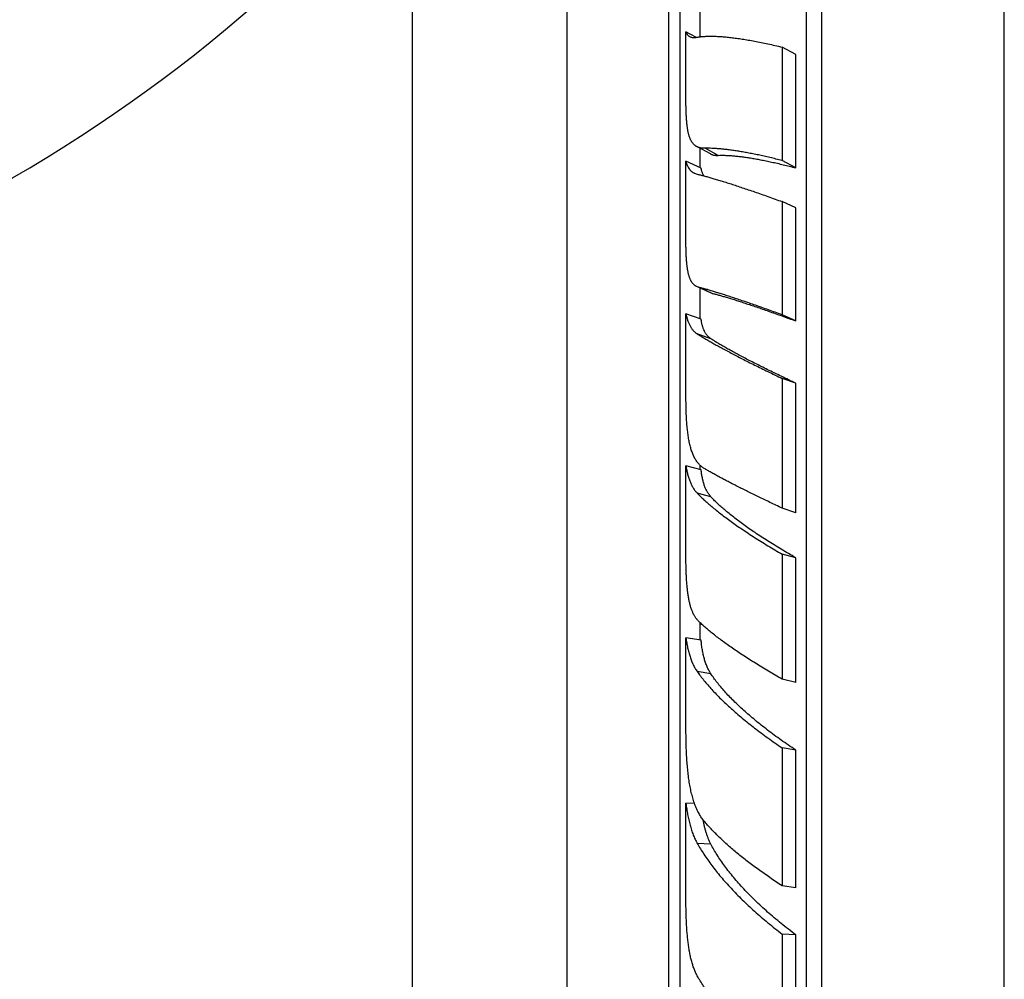
# Model space of a CAD drawing. Units: inches. Extents: x 3.87 to 7.11, y 1.55 to 7.03.
# Drawn here: x 6.22 to 7.11, y 5.62 to 6.48 of the extents above; entities that cross this region are included whole.
import ezdxf

# ---------------------------------------------------------------- set-up
doc = ezdxf.new("R2010")
doc.units = ezdxf.units.IN
doc.header["$LTSCALE"] = 0.64311
doc.header["$MEASUREMENT"] = 0
doc.layers.get('0').update_dxf_attribs({"linetype": 'CONTINUOUS'})

msp = doc.modelspace()

# ---------------------------------------------------------------- linework, layer by layer
at = {"color": 6, "linetype": 'CONTINUOUS'}
for p, q in [((7.11178, 4.18581), (7.11178, 7.03081)), ((6.94678, 4.21167), (6.94678, 7.00496)), ((6.71678, 4.49331), (6.71678, 6.72331)), ((6.83287, 6.46797), (6.82401, 6.47271)), ((6.82402, 6.41055), (6.82401, 6.47271)), ((6.91103, 6.45898), (6.91088, 6.35649)), ((6.92331, 6.45241), (6.91103, 6.45898)), ((6.84612, 6.36249), (6.83379, 6.36909)), ((6.83769, 6.34972), (6.82401, 6.35587)), ((6.82402, 6.28268), (6.82401, 6.35587)), ((6.92321, 6.3499), (6.91088, 6.35649)), ((6.83175, 6.34503), (6.83424, 6.3442)), ((6.91103, 6.31937), (6.9109, 6.21706)), ((6.92332, 6.31384), (6.91103, 6.31937)), ((6.83548, 6.24198), (6.83382, 6.24255)), ((6.84616, 6.237), (6.83383, 6.24255)), ((6.83769, 6.2132), (6.82401, 6.21808)), ((6.82402, 6.14418), (6.82401, 6.21808)), ((6.92322, 6.21152), (6.9109, 6.21706)), ((6.91103, 6.15958), (6.91088, 6.04235)), ((6.92331, 6.15519), (6.91103, 6.15958)), ((6.83769, 6.07707), (6.82401, 6.08062)), ((6.82402, 5.99723), (6.82401, 6.08062)), ((6.92321, 6.03795), (6.91088, 6.04235)), ((6.91103, 6.00066), (6.9109, 5.88781)), ((6.92332, 5.99747), (6.91103, 6.00066)), ((6.83769, 5.923), (6.82401, 5.92515)), ((6.82402, 5.84414), (6.82401, 5.92515)), ((6.92322, 5.88462), (6.9109, 5.88781)), ((6.91103, 5.82554), (6.91088, 5.70094)), ((6.92331, 5.82361), (6.91103, 5.82554)), ((6.83188, 5.77527), (6.82401, 5.77568)), ((6.82402, 5.68734), (6.82401, 5.77568)), ((6.92321, 5.699), (6.91088, 5.70094)), ((6.91103, 5.65729), (6.9109, 5.54101)), ((6.92332, 5.65664), (6.91103, 5.65729))]:
    msp.add_line(p, q, dxfattribs=at)
at = {"color": 9, "linetype": 'CONTINUOUS'}
for p, q in [((6.93286, 4.22581), (6.93286, 6.99081)), ((6.80843, 4.43331), (6.80843, 6.78331)), ((6.57678, 4.57555), (6.57678, 6.64108)), ((6.83678, 6.46827), (6.83678, 6.4981)), ((6.83678, 6.35013), (6.83678, 6.36749)), ((6.8532, 6.36119), (6.84125, 6.36758)), ((6.8477, 6.23648), (6.83548, 6.24198)), ((6.83678, 6.21352), (6.83678, 6.24122)), ((6.84652, 6.19548), (6.83423, 6.19987)), ((6.83678, 6.0773), (6.83678, 6.08123)), ((6.84654, 6.05262), (6.83424, 6.05581)), ((6.83678, 5.92314), (6.83678, 5.9389)), ((6.84652, 5.89262), (6.83423, 5.89455)), ((6.84654, 5.73865), (6.83424, 5.7393))]:
    msp.add_line(p, q, dxfattribs=at)
at = {"color": 2, "linetype": 'CONTINUOUS'}
for p, q in [((6.81879, 4.39081), (6.81879, 6.82581)), ((6.92321, 6.3499), (6.92331, 6.45241)), ((6.92322, 6.21152), (6.92332, 6.31384)), ((6.92321, 6.03795), (6.92331, 6.15519)), ((6.92322, 5.88462), (6.92332, 5.99747)), ((6.92321, 5.699), (6.92331, 5.82361)), ((6.92322, 5.54036), (6.92332, 5.65664))]:
    msp.add_line(p, q, dxfattribs=at)
at = {"color": 6, "linetype": 'CONTINUOUS'}
msp.add_arc((5.51413, 7.55255), 1.4, 271.89455, 319.37917, dxfattribs=at)
for points, knots in [([(6.82401, 6.47271), (6.82411, 6.47247), (6.82431, 6.472), (6.82465, 6.47134), (6.82502, 6.47074), (6.82542, 6.4702), (6.82585, 6.46971), (6.82632, 6.46927), (6.82682, 6.46889), (6.82718, 6.46867), (6.82737, 6.46857)], [0, 0, 0, 0, 0.142969, 0.278664, 0.407985, 0.531971, 0.651807, 0.768806, 0.884382, 1, 1, 1, 1]), ([(6.82737, 6.46857), (6.82758, 6.46846), (6.82803, 6.46825), (6.82875, 6.46801), (6.82953, 6.46784), (6.83036, 6.46774), (6.83124, 6.46771), (6.83218, 6.46774), (6.83319, 6.46784), (6.83387, 6.46795), (6.83423, 6.46801)], [0, 0, 0, 0, 0.10432, 0.211874, 0.324227, 0.442773, 0.568691, 0.702987, 0.846514, 1, 1, 1, 1]), ([(6.83423, 6.46801), (6.83469, 6.4681), (6.83565, 6.46825), (6.83712, 6.46844), (6.83867, 6.46861), (6.84028, 6.46873), (6.84195, 6.46883), (6.8437, 6.46889), (6.84551, 6.46892), (6.84806, 6.46892), (6.85142, 6.46883), (6.85563, 6.46859), (6.8601, 6.46822), (6.86482, 6.46772), (6.86979, 6.46709), (6.875, 6.46633), (6.88045, 6.46543), (6.88614, 6.4644), (6.89205, 6.46324), (6.89819, 6.46195), (6.90454, 6.46053), (6.90885, 6.45951), (6.91103, 6.45898)], [0, 0, 0, 0, 0.018282, 0.037391, 0.057333, 0.078115, 0.09974, 0.122211, 0.145531, 0.1697, 0.220592, 0.27489, 0.332583, 0.393656, 0.458085, 0.52584, 0.596886, 0.671185, 0.7487, 0.829387, 0.913181, 1, 1, 1, 1]), ([(6.83376, 6.3691), (6.83351, 6.36924), (6.83303, 6.36952), (6.83234, 6.37), (6.83168, 6.37054), (6.83106, 6.37112), (6.83047, 6.37177), (6.82972, 6.37271), (6.82904, 6.37376), (6.82844, 6.37489), (6.828, 6.37581), (6.8276, 6.37678), (6.82722, 6.37781), (6.82687, 6.3789), (6.82655, 6.38005), (6.82624, 6.38125), (6.82597, 6.38252), (6.82571, 6.38384), (6.82548, 6.38522), (6.82526, 6.38665), (6.82507, 6.38815), (6.82489, 6.38971), (6.82468, 6.3919), (6.82445, 6.39478), (6.82429, 6.39776), (6.82419, 6.40026), (6.82411, 6.4029), (6.82404, 6.40634), (6.82402, 6.40912), (6.82402, 6.41055)], [0, 0, 0, 0, 0.019085, 0.038122, 0.057242, 0.076576, 0.096249, 0.116379, 0.15842, 0.180541, 0.203503, 0.227379, 0.252232, 0.278119, 0.305089, 0.333185, 0.362442, 0.392894, 0.424567, 0.457481, 0.49165, 0.527085, 0.563797, 0.641066, 0.723433, 0.766512, 0.810839, 0.903117, 1, 1, 1, 1]), ([(6.84125, 6.36758), (6.84089, 6.36757), (6.84018, 6.36757), (6.83913, 6.36762), (6.83813, 6.36773), (6.83717, 6.36789), (6.83626, 6.36811), (6.83538, 6.36838), (6.83455, 6.36871), (6.83402, 6.36897), (6.83376, 6.3691)], [0, 0, 0, 0, 0.140848, 0.276089, 0.406191, 0.531674, 0.653115, 0.771157, 0.886526, 1, 1, 1, 1]), ([(6.91088, 6.35649), (6.90903, 6.35697), (6.90538, 6.35788), (6.89996, 6.35919), (6.89469, 6.3604), (6.88957, 6.36152), (6.88461, 6.36255), (6.87981, 6.36348), (6.87516, 6.36432), (6.87069, 6.36507), (6.86638, 6.36572), (6.86225, 6.36628), (6.8583, 6.36674), (6.85453, 6.3671), (6.85094, 6.36737), (6.84754, 6.36754), (6.84433, 6.36762), (6.84226, 6.36761), (6.84125, 6.36758)], [0, 0, 0, 0, 0.081053, 0.159868, 0.236373, 0.310507, 0.382223, 0.451477, 0.518225, 0.582423, 0.64403, 0.703008, 0.759323, 0.812943, 0.863842, 0.911999, 0.957391, 1, 1, 1, 1]), ([(6.82401, 6.35587), (6.82418, 6.35521), (6.82455, 6.35394), (6.82521, 6.35214), (6.82599, 6.35052), (6.82673, 6.3493), (6.82739, 6.34841), (6.82791, 6.3478), (6.82846, 6.34723), (6.82905, 6.34671), (6.82966, 6.34623), (6.83031, 6.34579), (6.831, 6.34539), (6.83148, 6.34515), (6.83173, 6.34504)], [0, 0, 0, 0, 0.148842, 0.287438, 0.417092, 0.539437, 0.598497, 0.6565, 0.713744, 0.770549, 0.827246, 0.88417, 0.941647, 1, 1, 1, 1]), ([(6.83424, 6.3442), (6.8352, 6.34398), (6.83721, 6.34349), (6.84036, 6.34267), (6.84378, 6.34173), (6.84747, 6.34067), (6.85142, 6.3395), (6.85564, 6.33822), (6.8601, 6.33682), (6.86482, 6.33531), (6.86979, 6.33369), (6.875, 6.33196), (6.88045, 6.33012), (6.88613, 6.32818), (6.89204, 6.32612), (6.90038, 6.32319), (6.90673, 6.32092), (6.91103, 6.31937)], [0, 0, 0, 0, 0.036642, 0.076965, 0.120915, 0.168442, 0.219501, 0.274049, 0.332036, 0.393414, 0.458134, 0.52614, 0.597379, 0.671795, 0.749333, 0.829935, 1, 1, 1, 1]), ([(6.83379, 6.24257), (6.83354, 6.24268), (6.83307, 6.24292), (6.83238, 6.24333), (6.83173, 6.24381), (6.83112, 6.24434), (6.83053, 6.24493), (6.82978, 6.24581), (6.82911, 6.2468), (6.8285, 6.24787), (6.82807, 6.24875), (6.82766, 6.24969), (6.82728, 6.25069), (6.82693, 6.25174), (6.8266, 6.25285), (6.82629, 6.25403), (6.82601, 6.25526), (6.82575, 6.25655), (6.82551, 6.2579), (6.82529, 6.25931), (6.82509, 6.26077), (6.82491, 6.2623), (6.82469, 6.26444), (6.82447, 6.26727), (6.82426, 6.27083), (6.82412, 6.27461), (6.82404, 6.27858), (6.82402, 6.28129), (6.82402, 6.28268)], [0, 0, 0, 0, 0.018598, 0.03716, 0.055825, 0.074727, 0.093997, 0.113757, 0.155183, 0.177072, 0.199856, 0.223607, 0.24839, 0.274262, 0.301266, 0.329442, 0.358823, 0.389436, 0.421305, 0.454452, 0.488889, 0.52462, 0.561642, 0.639546, 0.72256, 0.810541, 0.903146, 1, 1, 1, 1]), ([(6.9109, 6.21706), (6.90677, 6.21857), (6.89875, 6.22146), (6.88888, 6.22496), (6.88138, 6.22757), (6.87607, 6.2294), (6.87097, 6.23112), (6.86609, 6.23275), (6.86143, 6.23427), (6.85701, 6.23569), (6.85282, 6.23701), (6.84887, 6.23822), (6.84517, 6.23932), (6.84171, 6.24031), (6.83852, 6.24119), (6.83646, 6.24173), (6.83548, 6.24198)], [0, 0, 0, 0, 0.166175, 0.321761, 0.395372, 0.466101, 0.533878, 0.598634, 0.660298, 0.718806, 0.77409, 0.82609, 0.874743, 0.919991, 0.961766, 1, 1, 1, 1]), ([(6.82401, 6.21808), (6.82411, 6.21755), (6.82433, 6.21651), (6.8247, 6.21498), (6.8251, 6.21351), (6.82554, 6.2121), (6.82601, 6.21075), (6.82669, 6.20906), (6.82746, 6.20745), (6.82833, 6.20596), (6.82902, 6.20491), (6.82976, 6.20391), (6.83055, 6.20298), (6.83139, 6.20211), (6.83228, 6.2013), (6.83322, 6.20055), (6.83389, 6.20009), (6.83423, 6.19987)], [0, 0, 0, 0, 0.075614, 0.148795, 0.219637, 0.288247, 0.354749, 0.419283, 0.543053, 0.602696, 0.661114, 0.718547, 0.775244, 0.831462, 0.88747, 0.943552, 1, 1, 1, 1]), ([(6.83423, 6.19987), (6.83518, 6.19926), (6.83718, 6.198), (6.84033, 6.19608), (6.84376, 6.19406), (6.84745, 6.19194), (6.8514, 6.18972), (6.85562, 6.1874), (6.86009, 6.185), (6.86481, 6.1825), (6.86978, 6.17991), (6.87499, 6.17724), (6.88044, 6.17448), (6.88612, 6.17164), (6.89203, 6.16873), (6.90035, 6.16467), (6.90671, 6.16162), (6.91103, 6.15958)], [0, 0, 0, 0, 0.039182, 0.081715, 0.127545, 0.176619, 0.228891, 0.284314, 0.342838, 0.404412, 0.468983, 0.536496, 0.606893, 0.680116, 0.756108, 0.834809, 1, 1, 1, 1]), ([(6.84125, 6.07772), (6.8408, 6.07798), (6.83992, 6.07853), (6.83866, 6.07945), (6.83747, 6.08045), (6.83634, 6.08154), (6.83528, 6.08271), (6.83427, 6.08396), (6.83333, 6.08529), (6.83245, 6.08671), (6.83162, 6.0882), (6.83085, 6.08978), (6.83013, 6.09144), (6.82946, 6.09318), (6.82885, 6.095), (6.82827, 6.0969), (6.82775, 6.09888), (6.82727, 6.10094), (6.82682, 6.10308), (6.82642, 6.1053), (6.82606, 6.1076), (6.82573, 6.10998), (6.82544, 6.11243), (6.82517, 6.11497), (6.82494, 6.11758), (6.82474, 6.12026), (6.82456, 6.12302), (6.82436, 6.12684), (6.82418, 6.13178), (6.82405, 6.1379), (6.82402, 6.14206), (6.82402, 6.14418)], [0, 0, 0, 0, 0.02189, 0.043674, 0.065462, 0.087359, 0.109468, 0.131893, 0.154732, 0.178073, 0.201996, 0.226577, 0.251879, 0.277961, 0.304872, 0.332658, 0.361355, 0.390996, 0.421609, 0.453214, 0.485826, 0.519459, 0.55412, 0.589809, 0.62652, 0.664246, 0.702976, 0.742691, 0.82498, 0.910881, 1, 1, 1, 1]), ([(6.82401, 6.08062), (6.82421, 6.0793), (6.82467, 6.07676), (6.8255, 6.07306), (6.82648, 6.0696), (6.82764, 6.06637), (6.82897, 6.06337), (6.83026, 6.06104), (6.83138, 6.05931), (6.83228, 6.05808), (6.83323, 6.05691), (6.8339, 6.05617), (6.83424, 6.05581)], [0, 0, 0, 0, 0.146077, 0.284826, 0.416704, 0.54231, 0.662413, 0.777972, 0.834397, 0.890101, 0.945244, 1, 1, 1, 1]), ([(6.91088, 6.04235), (6.90722, 6.04407), (6.90008, 6.04745), (6.8897, 6.05245), (6.87994, 6.05724), (6.87222, 6.06111), (6.86637, 6.0641), (6.86224, 6.06624), (6.85829, 6.06832), (6.85452, 6.07033), (6.85093, 6.07227), (6.84753, 6.07414), (6.84432, 6.07595), (6.84225, 6.07714), (6.84125, 6.07772)], [0, 0, 0, 0, 0.155427, 0.303071, 0.442428, 0.573062, 0.634973, 0.694541, 0.751718, 0.806452, 0.858696, 0.908404, 0.955524, 1, 1, 1, 1]), ([(6.83424, 6.05581), (6.83518, 6.05483), (6.83716, 6.05283), (6.84032, 6.04984), (6.84374, 6.04677), (6.84743, 6.04361), (6.85139, 6.04038), (6.8556, 6.03706), (6.86007, 6.03368), (6.86479, 6.03023), (6.86976, 6.02671), (6.87497, 6.02313), (6.88042, 6.0195), (6.8861, 6.01581), (6.89202, 6.01207), (6.89816, 6.00829), (6.90451, 6.00447), (6.90884, 6.00193), (6.91103, 6.00066)], [0, 0, 0, 0, 0.043081, 0.088911, 0.137462, 0.188704, 0.24261, 0.299148, 0.358285, 0.419982, 0.484196, 0.550881, 0.619989, 0.69147, 0.765274, 0.841349, 0.91962, 1, 1, 1, 1]), ([(6.83548, 5.94006), (6.83519, 5.94035), (6.83463, 5.94093), (6.83354, 5.9422), (6.83228, 5.94396), (6.83094, 5.9463), (6.82975, 5.94889), (6.8287, 5.95171), (6.82778, 5.95478), (6.82698, 5.95808), (6.8263, 5.96161), (6.82572, 5.96537), (6.82524, 5.96935), (6.82492, 5.9728), (6.8247, 5.97567), (6.8245, 5.97866), (6.8243, 5.98253), (6.82414, 5.98729), (6.82404, 5.99221), (6.82402, 5.99554), (6.82402, 5.99723)], [0, 0, 0, 0, 0.020439, 0.041235, 0.084149, 0.129233, 0.176886, 0.227431, 0.281111, 0.338098, 0.398504, 0.462385, 0.529753, 0.600544, 0.637192, 0.674652, 0.751909, 0.832103, 0.91494, 1, 1, 1, 1]), ([(6.9109, 5.88781), (6.9088, 5.88901), (6.90465, 5.89139), (6.89853, 5.89497), (6.89261, 5.89853), (6.88688, 5.90204), (6.88136, 5.90552), (6.87604, 5.90895), (6.87094, 5.91233), (6.86606, 5.91566), (6.86141, 5.91894), (6.85698, 5.92216), (6.85279, 5.92531), (6.84884, 5.92839), (6.84513, 5.93141), (6.84167, 5.93435), (6.83847, 5.93721), (6.83645, 5.93912), (6.83548, 5.94006)], [0, 0, 0, 0, 0.078975, 0.15608, 0.23122, 0.304315, 0.375298, 0.444109, 0.510685, 0.574964, 0.636886, 0.696396, 0.753439, 0.807965, 0.859929, 0.909287, 0.955993, 1, 1, 1, 1]), ([(6.82401, 5.92515), (6.82422, 5.92362), (6.82467, 5.92062), (6.82551, 5.91625), (6.82649, 5.91208), (6.82765, 5.90813), (6.82898, 5.9044), (6.8305, 5.90088), (6.83223, 5.8976), (6.83354, 5.89554), (6.83423, 5.89455)], [0, 0, 0, 0, 0.142387, 0.27913, 0.410447, 0.536646, 0.658144, 0.775471, 0.889202, 1, 1, 1, 1]), ([(6.83423, 5.89455), (6.83516, 5.89322), (6.83712, 5.89054), (6.84028, 5.88653), (6.84371, 5.88246), (6.8474, 5.87832), (6.85136, 5.87412), (6.85558, 5.86987), (6.86005, 5.86557), (6.86477, 5.86123), (6.86974, 5.85684), (6.87495, 5.85243), (6.88041, 5.84798), (6.88609, 5.84351), (6.892, 5.83902), (6.89814, 5.83451), (6.9045, 5.83), (6.90883, 5.82703), (6.91103, 5.82554)], [0, 0, 0, 0, 0.046982, 0.096139, 0.147457, 0.200918, 0.256509, 0.314211, 0.373999, 0.435845, 0.499716, 0.565575, 0.63338, 0.703091, 0.774663, 0.848052, 0.92319, 1, 1, 1, 1]), ([(6.84125, 5.75836), (6.8408, 5.75888), (6.83991, 5.75996), (6.83823, 5.76223), (6.83628, 5.76528), (6.83422, 5.76923), (6.8324, 5.77347), (6.8308, 5.77801), (6.82942, 5.78283), (6.82824, 5.78793), (6.82723, 5.79329), (6.8264, 5.7989), (6.82571, 5.80476), (6.82515, 5.81086), (6.82472, 5.81717), (6.8244, 5.82368), (6.82418, 5.83037), (6.82405, 5.83721), (6.82402, 5.84182), (6.82402, 5.84414)], [0, 0, 0, 0, 0.023335, 0.046944, 0.095157, 0.144985, 0.196724, 0.250612, 0.306823, 0.365477, 0.42665, 0.490372, 0.556624, 0.625344, 0.696408, 0.769653, 0.844861, 0.921768, 1, 1, 1, 1]), ([(6.82401, 5.77568), (6.82422, 5.77393), (6.82467, 5.77048), (6.82551, 5.76542), (6.82649, 5.76054), (6.82764, 5.75587), (6.82898, 5.75141), (6.8305, 5.74715), (6.83223, 5.74312), (6.83355, 5.74054), (6.83424, 5.7393)], [0, 0, 0, 0, 0.139392, 0.274346, 0.40494, 0.531316, 0.653702, 0.772399, 0.887713, 1, 1, 1, 1]), ([(6.91088, 5.70094), (6.90719, 5.70335), (6.90001, 5.70817), (6.89126, 5.71436), (6.88458, 5.71931), (6.87977, 5.72297), (6.87513, 5.72662), (6.87065, 5.73025), (6.86635, 5.73387), (6.86222, 5.73745), (6.85826, 5.74102), (6.85449, 5.74455), (6.8509, 5.74805), (6.8475, 5.75151), (6.84429, 5.75493), (6.84224, 5.75722), (6.84125, 5.75836)], [0, 0, 0, 0, 0.146011, 0.286724, 0.354962, 0.421731, 0.486987, 0.550689, 0.612796, 0.67327, 0.732076, 0.78918, 0.844553, 0.898168, 0.949994, 1, 1, 1, 1]), ([(6.83424, 5.7393), (6.83517, 5.73764), (6.83712, 5.73431), (6.84027, 5.72933), (6.8437, 5.72431), (6.84739, 5.71924), (6.85135, 5.71414), (6.85556, 5.709), (6.86003, 5.70384), (6.86476, 5.69866), (6.86972, 5.69347), (6.87494, 5.68827), (6.88039, 5.68306), (6.88607, 5.67786), (6.89199, 5.67267), (6.89813, 5.6675), (6.90449, 5.66236), (6.90883, 5.65898), (6.91103, 5.65729)], [0, 0, 0, 0, 0.0504, 0.102491, 0.156262, 0.211701, 0.268801, 0.32755, 0.387931, 0.449921, 0.513497, 0.578626, 0.645277, 0.713414, 0.783002, 0.854003, 0.926359, 1, 1, 1, 1]), ([(6.83548, 5.6173), (6.8349, 5.61826), (6.83378, 5.62028), (6.83229, 5.62347), (6.83095, 5.62689), (6.82976, 5.63053), (6.82871, 5.63437), (6.82779, 5.63841), (6.82699, 5.64265), (6.82631, 5.64706), (6.82573, 5.65165), (6.82524, 5.65639), (6.82485, 5.66129), (6.82454, 5.66631), (6.8243, 5.67145), (6.82414, 5.67669), (6.82404, 5.68199), (6.82402, 5.68555), (6.82402, 5.68734)], [0, 0, 0, 0, 0.047139, 0.096215, 0.147346, 0.200635, 0.256158, 0.313951, 0.374017, 0.436325, 0.50081, 0.567382, 0.635894, 0.70617, 0.777996, 0.851125, 0.925257, 1, 1, 1, 1]), ([(6.9109, 5.54101), (6.90879, 5.54256), (6.90463, 5.54567), (6.89851, 5.55042), (6.89259, 5.55519), (6.88686, 5.55999), (6.88133, 5.56481), (6.87601, 5.56963), (6.87091, 5.57446), (6.86603, 5.57929), (6.86137, 5.58412), (6.85694, 5.58893), (6.85275, 5.59372), (6.8488, 5.5985), (6.84509, 5.60324), (6.84163, 5.60795), (6.83843, 5.61261), (6.83643, 5.61574), (6.83548, 5.6173)], [0, 0, 0, 0, 0.072838, 0.144564, 0.215105, 0.284389, 0.352346, 0.418907, 0.484027, 0.547672, 0.60981, 0.670412, 0.729449, 0.786891, 0.842699, 0.896839, 0.949281, 1, 1, 1, 1])]:
    msp.add_open_spline(points, degree=3, knots=knots, dxfattribs=at)
at = {"color": 2, "linetype": 'CONTINUOUS'}
for points, knots in [([(6.84609, 6.36251), (6.84633, 6.36238), (6.84683, 6.36214), (6.84761, 6.36184), (6.84843, 6.36159), (6.8493, 6.3614), (6.85021, 6.36127), (6.85117, 6.36119), (6.85217, 6.36116), (6.85285, 6.36117), (6.8532, 6.36119)], [0, 0, 0, 0, 0.111534, 0.225343, 0.342309, 0.463252, 0.588891, 0.71986, 0.856728, 1, 1, 1, 1]), ([(6.8532, 6.36119), (6.85417, 6.36124), (6.85619, 6.36129), (6.85931, 6.36125), (6.86265, 6.36111), (6.8662, 6.36087), (6.86994, 6.36052), (6.87389, 6.36006), (6.87803, 6.35951), (6.88236, 6.35885), (6.88687, 6.35808), (6.89157, 6.35721), (6.89644, 6.35624), (6.90148, 6.35517), (6.90669, 6.354), (6.91206, 6.35273), (6.91759, 6.35136), (6.92132, 6.3504), (6.92321, 6.3499)], [0, 0, 0, 0, 0.040943, 0.084915, 0.131898, 0.181865, 0.234788, 0.290635, 0.349373, 0.410958, 0.475343, 0.542479, 0.612315, 0.6848, 0.759882, 0.837498, 0.917566, 1, 1, 1, 1]), ([(6.84058, 6.34231), (6.8404, 6.34254), (6.84006, 6.34303), (6.83961, 6.3438), (6.83919, 6.34464), (6.83882, 6.34553), (6.83848, 6.34649), (6.83818, 6.34751), (6.83791, 6.34859), (6.83776, 6.34934), (6.83769, 6.34972)], [0, 0, 0, 0, 0.108615, 0.220538, 0.336559, 0.457382, 0.583636, 0.71586, 0.854517, 1, 1, 1, 1]), ([(6.8477, 6.23648), (6.84863, 6.23626), (6.85058, 6.23577), (6.85364, 6.23495), (6.85698, 6.23401), (6.8606, 6.23294), (6.86449, 6.23176), (6.86865, 6.23046), (6.87306, 6.22905), (6.87772, 6.22752), (6.88263, 6.22589), (6.88777, 6.22414), (6.89315, 6.22229), (6.90077, 6.21962), (6.91083, 6.21604), (6.919, 6.21307), (6.92322, 6.21152)], [0, 0, 0, 0, 0.035949, 0.075806, 0.119491, 0.166923, 0.218028, 0.272734, 0.330963, 0.392637, 0.457676, 0.525998, 0.597517, 0.672149, 0.830415, 1, 1, 1, 1]), ([(6.84652, 6.19548), (6.84621, 6.19569), (6.84559, 6.19613), (6.84471, 6.19686), (6.8439, 6.19764), (6.84314, 6.19849), (6.84243, 6.19939), (6.84178, 6.20036), (6.84117, 6.20138), (6.84042, 6.20284), (6.83977, 6.2044), (6.83922, 6.20605), (6.83884, 6.20736), (6.8385, 6.20873), (6.83819, 6.21017), (6.83792, 6.21166), (6.83776, 6.21268), (6.83769, 6.2132)], [0, 0, 0, 0, 0.055966, 0.11146, 0.166823, 0.222384, 0.278455, 0.33533, 0.393294, 0.452616, 0.576235, 0.640974, 0.707884, 0.777117, 0.848806, 0.923068, 1, 1, 1, 1]), ([(6.92331, 6.15519), (6.9189, 6.15727), (6.91241, 6.16036), (6.90392, 6.16447), (6.89791, 6.16742), (6.89215, 6.17029), (6.88664, 6.17307), (6.88138, 6.17576), (6.8764, 6.17836), (6.87168, 6.18086), (6.86723, 6.18326), (6.86307, 6.18555), (6.85919, 6.18775), (6.8556, 6.18983), (6.8523, 6.1918), (6.8493, 6.19366), (6.84741, 6.19488), (6.84652, 6.19548)], [0, 0, 0, 0, 0.168592, 0.248717, 0.325923, 0.400139, 0.471295, 0.539322, 0.604149, 0.665711, 0.723942, 0.778781, 0.830167, 0.878042, 0.92235, 0.963024, 1, 1, 1, 1]), ([(6.84654, 6.05262), (6.84621, 6.05298), (6.84559, 6.05371), (6.84472, 6.05486), (6.8439, 6.05607), (6.84287, 6.05778), (6.84173, 6.06008), (6.84057, 6.06303), (6.8396, 6.06622), (6.8388, 6.06963), (6.83816, 6.07327), (6.83783, 6.07578), (6.83769, 6.07707)], [0, 0, 0, 0, 0.054309, 0.108997, 0.164261, 0.220279, 0.335182, 0.454928, 0.580553, 0.712869, 0.85252, 1, 1, 1, 1]), ([(6.92332, 5.99747), (6.92107, 5.99876), (6.91665, 6.00131), (6.91016, 6.00516), (6.90391, 6.00897), (6.89789, 6.01274), (6.89213, 6.01645), (6.88662, 6.0201), (6.88136, 6.02369), (6.87638, 6.02722), (6.87166, 6.03068), (6.86721, 6.03406), (6.86305, 6.03736), (6.85917, 6.04058), (6.85558, 6.04371), (6.85278, 6.04628), (6.8507, 6.0483), (6.84924, 6.04976), (6.84786, 6.05119), (6.84697, 6.05215), (6.84654, 6.05262)], [0, 0, 0, 0, 0.081848, 0.161452, 0.238703, 0.313512, 0.385813, 0.455547, 0.522654, 0.587075, 0.648753, 0.70764, 0.763687, 0.816852, 0.867098, 0.914394, 0.936925, 0.958705, 0.979731, 1, 1, 1, 1]), ([(6.84652, 5.89262), (6.84588, 5.8936), (6.84466, 5.89565), (6.84309, 5.89892), (6.84173, 5.90241), (6.84058, 5.90612), (6.83961, 5.91004), (6.83881, 5.91417), (6.83817, 5.91851), (6.83784, 5.92148), (6.83769, 5.923)], [0, 0, 0, 0, 0.110229, 0.223463, 0.340424, 0.461733, 0.587958, 0.719536, 0.856801, 1, 1, 1, 1]), ([(6.92331, 5.82361), (6.92106, 5.8251), (6.91664, 5.82808), (6.91015, 5.8326), (6.90389, 5.83712), (6.89788, 5.84163), (6.89211, 5.84611), (6.8866, 5.85058), (6.88135, 5.85501), (6.87636, 5.8594), (6.87163, 5.86375), (6.86719, 5.86806), (6.86302, 5.8723), (6.85914, 5.87649), (6.85554, 5.88061), (6.85224, 5.88467), (6.84924, 5.88864), (6.84739, 5.8913), (6.84652, 5.89262)], [0, 0, 0, 0, 0.077965, 0.154157, 0.228479, 0.30085, 0.371213, 0.439517, 0.505711, 0.569746, 0.631576, 0.691162, 0.748469, 0.803468, 0.856137, 0.90646, 0.954419, 1, 1, 1, 1]), ([(6.84654, 5.73865), (6.84569, 5.74028), (6.84453, 5.74281), (6.84319, 5.7463), (6.84228, 5.74904), (6.84145, 5.75186), (6.8407, 5.75477), (6.84004, 5.75777), (6.83965, 5.7598), (6.83947, 5.76083)], [0, 0, 0, 0, 0.235605, 0.356632, 0.480015, 0.605895, 0.734427, 0.865757, 1, 1, 1, 1]), ([(6.92332, 5.65664), (6.92106, 5.65832), (6.91662, 5.66169), (6.91013, 5.66684), (6.90387, 5.67201), (6.89786, 5.6772), (6.89209, 5.68241), (6.88658, 5.68763), (6.88133, 5.69284), (6.87634, 5.69805), (6.87162, 5.70324), (6.86717, 5.70841), (6.86301, 5.71355), (6.85912, 5.71865), (6.85553, 5.72371), (6.85223, 5.72873), (6.84923, 5.73368), (6.8474, 5.737), (6.84654, 5.73865)], [0, 0, 0, 0, 0.074525, 0.147693, 0.219415, 0.289623, 0.358267, 0.425306, 0.490697, 0.5544, 0.616379, 0.676603, 0.735045, 0.791686, 0.846511, 0.899512, 0.950679, 1, 1, 1, 1])]:
    msp.add_open_spline(points, degree=3, knots=knots, dxfattribs=at)

doc.saveas('drawing.dxf')
